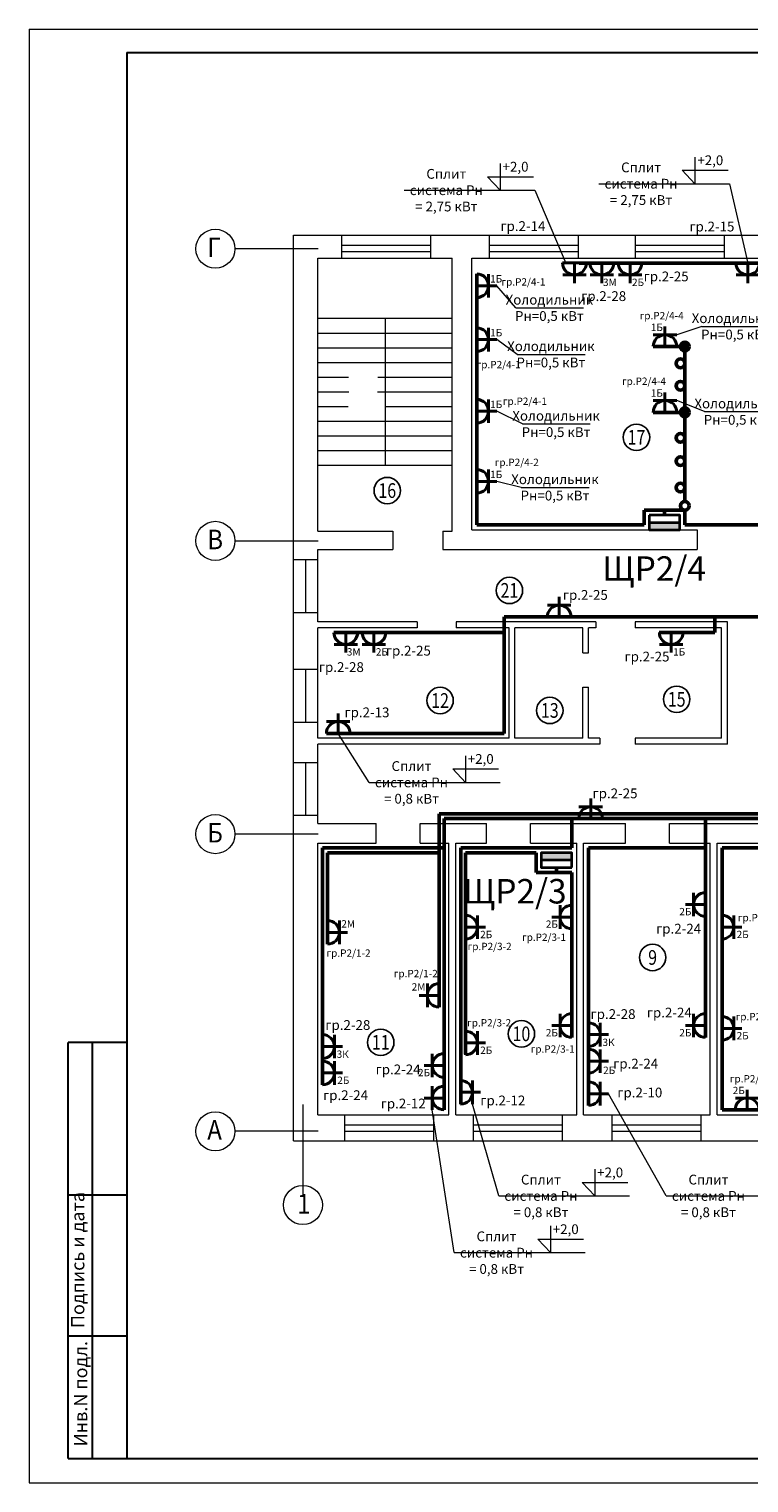
# Model space of a CAD drawing. Units: millimetres. Extents: x -330866 to 348217, y -338398 to 339896.
# Drawn here: x 7677 to 7824, y 7452 to 7749 of the extents above; entities that cross this region are included whole.
import ezdxf
from ezdxf.enums import TextEntityAlignment as Align

# ---------------------------------------------------------------- set-up
doc = ezdxf.new("R2010")
doc.units = ezdxf.units.MM
for name, color, linetype, lineweight in [('Освещение', 7, 'Continuous', 50), ('Освещение_от_АВР', 30, 'Continuous', 50), ('Строительная часть', 8, 'Continuous', 20)]:
    doc.layers.add(name, color=color, linetype=linetype, lineweight=lineweight)
doc.layers.add('Рамки', color=7, linetype='Continuous')
doc.layers.add('Экспликация помещений', color=3, linetype='Continuous')
doc.styles.get("Standard").update_dxf_attribs({"font": 'txt.shx', "height": 2})
doc.styles.add('style1', font='TIMES.TTF', dxfattribs={"height": 270})
doc.styles.add('TXT0', font='txt', dxfattribs={"width": 0.8})
doc.styles.add('ГОСТ', font='win_eskd.shx', dxfattribs={"width": 0.9, "oblique": 15})

# ---------------------------------------------------------------- blocks, each defined once
blk = doc.blocks.new('Штепсельная розетка')
at = {"lineweight": 40}
for p, q in [((1115.52, 756.34), (1115.52, 752.96)), ((1113.54, 754.96), (1117.5, 754.96)), ((1113.52, 752.96), (1117.52, 752.96))]:
    blk.add_line(p, q, dxfattribs=at)
blk.add_arc((1115.52, 752.96), 2, 0.005, 179.995, dxfattribs=at)

msp = doc.modelspace()

# ---------------------------------------------------------------- hatches: boundary and pattern name
at = {"layer": 'Освещение', "ltscale": 9}
h = msp.add_hatch(color=256, dxfattribs=at)
edge = h.paths.add_edge_path()
edge.add_arc((7811.354, 7684.413), 0.894, 0, 360)
h = msp.add_hatch(color=256, dxfattribs=at)
edge = h.paths.add_edge_path()
edge.add_arc((7811.354, 7670.981), 0.894, 0, 360)
for points in [[(7804.073, 7648.488), (7804.073, 7646.988), (7810.363, 7646.988), (7810.363, 7648.488)], [(7788.268, 7579.488), (7788.268, 7580.988), (7781.977, 7580.988), (7781.977, 7579.488)]]:
    msp.add_hatch(color=256, dxfattribs=at).paths.add_polyline_path(points)

# ---------------------------------------------------------------- linework, layer by layer
at = {"layer": 'Освещение', "lineweight": 20}
for p, q in [((7813.429, 7723.134), (7813.429, 7717.686)), ((7773.618, 7716.366), (7771.031, 7719.118)), ((7771.031, 7719.118), (7780.39, 7719.118)), ((7773.618, 7721.814), (7773.618, 7716.366)), ((7813.429, 7717.686), (7810.841, 7720.438)), ((7810.841, 7720.438), (7820.201, 7720.438)), ((7753.966, 7716.366), (7780.701, 7716.366)), ((7780.701, 7716.366), (7787.032, 7701.488)), ((7793.777, 7717.686), (7820.512, 7717.686)), ((7820.512, 7717.686), (7824.212, 7701.488)), ((7776.794, 7692.325), (7772.91, 7696.846)), ((7776.794, 7692.325), (7790.661, 7692.325)), ((7814.833, 7688.545), (7809.699, 7686.832)), ((7814.833, 7688.545), (7828.7, 7688.545)), ((7777.102, 7682.83), (7772.91, 7685.839)), ((7777.102, 7682.83), (7790.969, 7682.83)), ((7815.378, 7671.124), (7809.699, 7673.401)), ((7778.157, 7668.609), (7772.91, 7671.207)), ((7778.157, 7668.609), (7792.024, 7668.609)), ((7815.378, 7671.124), (7829.245, 7671.124)), ((7777.933, 7655.649), (7772.91, 7656.886)), ((7777.933, 7655.649), (7791.8, 7655.649)), ((7746.847, 7595.38), (7740.495, 7605.387)), ((7766.499, 7600.828), (7766.499, 7595.38)), ((7766.499, 7595.38), (7763.912, 7598.131)), ((7763.912, 7598.131), (7773.271, 7598.131)), ((7746.847, 7595.38), (7773.582, 7595.38)), ((7773.304, 7510.905), (7767.955, 7529.68)), ((7807.548, 7510.905), (7795.756, 7531.792)), ((7764.223, 7499.317), (7759.716, 7528.502)), ((7792.956, 7516.353), (7792.956, 7510.905)), ((7792.956, 7510.905), (7790.368, 7513.656)), ((7790.368, 7513.656), (7799.728, 7513.656)), ((7773.304, 7510.905), (7800.039, 7510.905)), ((7807.548, 7510.905), (7834.284, 7510.905)), ((7783.875, 7504.765), (7783.875, 7499.317)), ((7764.223, 7499.317), (7790.958, 7499.317)), ((7783.875, 7499.317), (7781.288, 7502.069)), ((7781.288, 7502.069), (7790.647, 7502.069))]:
    msp.add_line(p, q, dxfattribs=at)
at = {"layer": 'Освещение', "ltscale": 9}
for p, q in [((7853.888, 7701.488), (7789.745, 7701.488)), ((7768.821, 7647.988), (7768.821, 7699.267)), ((7804.879, 7684.413), (7810.46, 7684.413)), ((7811.354, 7684.413), (7811.354, 7652.777)), ((7804.879, 7670.981), (7810.46, 7670.981)), ((7803.073, 7647.988), (7803.073, 7650.988)), ((7803.073, 7650.988), (7811.363, 7650.988)), ((7807.218, 7650.988), (7807.218, 7649.988)), ((7811.363, 7650.988), (7811.363, 7647.988)), ((7768.821, 7647.988), (7803.073, 7647.988)), ((7811.363, 7647.988), (7852.888, 7647.988)), ((7774.422, 7625.987), (7774.422, 7629.187)), ((7774.422, 7629.187), (7873.762, 7629.187)), ((7817.498, 7625.987), (7817.498, 7629.187)), ((7739.62, 7625.987), (7774.422, 7625.987)), ((7774.422, 7625.987), (7774.422, 7605.387)), ((7806.145, 7625.987), (7817.498, 7625.987)), ((7774.422, 7605.387), (7738.075, 7605.387)), ((7762.135, 7581.988), (7762.135, 7587.988)), ((7762.135, 7587.988), (7877.948, 7587.988)), ((7788.268, 7581.988), (7788.268, 7587.988)), ((7815.56, 7581.988), (7815.56, 7587.988)), ((7737.321, 7581.988), (7762.135, 7581.988)), ((7737.321, 7533.61), (7737.321, 7581.988)), ((7762.135, 7581.988), (7762.135, 7528.482)), ((7765.535, 7581.988), (7788.268, 7581.988)), ((7765.535, 7529.66), (7765.535, 7581.988)), ((7766.535, 7539.878), (7766.535, 7580.988)), ((7766.535, 7580.988), (7780.977, 7580.988)), ((7780.977, 7580.988), (7780.977, 7576.988)), ((7791.668, 7581.988), (7815.56, 7581.988)), ((7791.668, 7529.373), (7791.668, 7581.988)), ((7815.56, 7581.988), (7815.56, 7543.296)), ((7850.691, 7581.988), (7818.96, 7581.988)), ((7818.96, 7528.488), (7818.96, 7581.988)), ((7780.977, 7576.988), (7788.268, 7576.988)), ((7785.122, 7577.988), (7785.122, 7576.988)), ((7788.268, 7576.988), (7788.268, 7543.296)), ((7818.96, 7528.488), (7826.512, 7528.488))]:
    msp.add_line(p, q, dxfattribs=at)
at = {"layer": 'Освещение', "lineweight": 35, "ltscale": 9}
for p, q in [((7804.073, 7648.488), (7810.363, 7648.488)), ((7788.268, 7579.488), (7781.977, 7579.488))]:
    msp.add_line(p, q, dxfattribs=at)
at = {"layer": 'Освещение', "lineweight": 35}
for points in [[(7804.073, 7649.988), (7804.073, 7646.988), (7810.363, 7646.988), (7810.363, 7649.988)], [(7788.268, 7577.988), (7788.268, 7580.988), (7781.977, 7580.988), (7781.977, 7577.988)]]:
    msp.add_lwpolyline(points, close=True, dxfattribs=at)
at = {"layer": 'Освещение', "ltscale": 9}
for centre in [(7811.354, 7684.413), (7810.46, 7680.993), (7810.46, 7676.418), (7811.354, 7670.981), (7810.46, 7665.775), (7810.46, 7661.021), (7810.46, 7655.612), (7811.354, 7651.882)]:
    msp.add_circle(centre, 0.894, dxfattribs=at)
at = {"layer": 'Освещение_от_АВР', "ltscale": 9}
for p, q in [((7761.135, 7580.988), (7761.135, 7588.988)), ((7761.135, 7588.988), (7941.793, 7588.988)), ((7738.321, 7562.33), (7738.321, 7580.988)), ((7738.321, 7580.988), (7761.135, 7580.988)), ((7761.135, 7580.988), (7761.135, 7549.458))]:
    msp.add_line(p, q, dxfattribs=at)
at = {"layer": 'Рамки', "color": 0, "lineweight": 9}
for p, q in [((7677.304, 7749.277), (7677.304, 7452.277)), ((7677.304, 7749.277), (8307.304, 7749.277)), ((7690.303, 7511.062), (7685.303, 7511.062)), ((7690.303, 7482.273), (7685.303, 7482.273)), ((7677.304, 7452.277), (8307.304, 7452.277))]:
    msp.add_line(p, q, dxfattribs=at)
at = {"layer": 'Рамки', "color": 0, "lineweight": 30}
for p, q in [((7697.317, 7744.48), (7697.303, 7457.277)), ((7697.317, 7744.484), (8302.324, 7744.485)), ((7685.303, 7457.273), (7685.303, 7542.273)), ((7685.303, 7457.273), (7685.303, 7542.273)), ((7690.303, 7542.273), (7685.303, 7542.273)), ((7690.303, 7457.273), (7690.303, 7542.273)), ((7690.303, 7457.273), (7690.303, 7542.273)), ((7697.303, 7542.273), (7690.303, 7542.273)), ((7697.303, 7542.273), (7690.303, 7542.273)), ((7690.303, 7511.062), (7685.303, 7511.062)), ((7697.303, 7511.062), (7690.303, 7511.062)), ((7697.303, 7511.062), (7690.303, 7511.062)), ((7690.303, 7482.273), (7685.303, 7482.273)), ((7697.303, 7482.273), (7690.303, 7482.273)), ((7697.303, 7482.273), (7690.303, 7482.273)), ((7685.303, 7457.277), (8302.304, 7457.278))]:
    msp.add_line(p, q, dxfattribs=at)
at = {"layer": 'Строительная часть', "ltscale": 10}
for p, q in [((7731.367, 7707.187), (8083.367, 7707.187)), ((7731.367, 7522.187), (7731.367, 7707.187)), ((7741.144, 7707.187), (7741.144, 7702.488)), ((7759.334, 7707.187), (7759.334, 7702.488)), ((7771.372, 7707.187), (7771.372, 7702.488)), ((7789.562, 7707.187), (7789.562, 7702.488)), ((7801.219, 7707.187), (7801.219, 7702.488)), ((7819.41, 7707.187), (7819.41, 7702.488)), ((7741.144, 7705.103), (7759.334, 7705.103)), ((7771.372, 7705.103), (7789.562, 7705.103)), ((7801.219, 7705.103), (7819.41, 7705.103)), ((7736.321, 7702.488), (7763.821, 7702.488)), ((7736.321, 7646.688), (7736.321, 7702.488)), ((7741.144, 7703.866), (7759.334, 7703.866)), ((7763.821, 7646.688), (7763.821, 7702.488)), ((7767.821, 7702.488), (7854.888, 7702.488)), ((7767.821, 7646.988), (7767.821, 7702.488)), ((7771.372, 7703.866), (7789.562, 7703.866)), ((7801.219, 7703.866), (7819.41, 7703.866)), ((7736.321, 7646.688), (7751.653, 7646.688)), ((7761.887, 7646.688), (7763.821, 7646.688)), ((7767.821, 7646.988), (7813.903, 7646.988)), ((7813.903, 7646.988), (7813.903, 7642.988)), ((7736.321, 7642.988), (7751.653, 7642.988)), ((7736.321, 7628.187), (7736.321, 7642.988)), ((7761.887, 7642.988), (7813.903, 7642.988)), ((7736.321, 7604.387), (7736.321, 7626.987)), ((7775.422, 7604.387), (7775.422, 7626.987)), ((7776.622, 7604.387), (7776.622, 7626.987)), ((7790.488, 7621.879), (7790.488, 7626.987)), ((7791.688, 7621.879), (7791.688, 7626.987)), ((7818.848, 7604.387), (7818.848, 7626.987)), ((7820.048, 7603.187), (7820.048, 7628.187)), ((7790.488, 7604.387), (7790.488, 7614.818)), ((7791.688, 7604.387), (7791.688, 7614.818)), ((7736.321, 7586.988), (7736.321, 7603.187)), ((7736.321, 7586.988), (7748.245, 7586.988)), ((7748.245, 7582.988), (7748.245, 7586.988)), ((7757.245, 7586.988), (7770.79, 7586.988)), ((7757.245, 7582.988), (7757.245, 7586.988)), ((7770.79, 7582.988), (7770.79, 7586.988)), ((7779.79, 7586.988), (7799.225, 7586.988)), ((7779.79, 7582.988), (7779.79, 7586.988)), ((7799.225, 7582.988), (7799.225, 7586.988)), ((7808.225, 7586.988), (7864.297, 7586.988)), ((7808.225, 7582.988), (7808.225, 7586.988)), ((7736.321, 7582.988), (7748.245, 7582.988)), ((7736.321, 7527.488), (7736.321, 7582.988)), ((7757.245, 7582.988), (7763.135, 7582.988)), ((7764.535, 7582.988), (7770.79, 7582.988)), ((7779.79, 7582.988), (7789.268, 7582.988)), ((7790.668, 7582.988), (7799.225, 7582.988)), ((7808.225, 7582.988), (7816.56, 7582.988)), ((7817.96, 7582.988), (7864.297, 7582.988)), ((7736.321, 7527.488), (7763.135, 7527.488)), ((7741.817, 7527.488), (7741.817, 7522.187)), ((7760.008, 7527.488), (7760.008, 7522.187)), ((7764.535, 7527.488), (7789.268, 7527.488)), ((7768.077, 7527.488), (7768.077, 7522.187)), ((7786.268, 7527.488), (7786.268, 7522.187)), ((7790.668, 7527.488), (7816.56, 7527.488)), ((7796.469, 7527.488), (7796.469, 7522.187)), ((7814.66, 7527.488), (7814.66, 7522.187)), ((7817.96, 7527.488), (7878.948, 7527.488)), ((7741.817, 7525.404), (7760.008, 7525.404)), ((7741.817, 7524.166), (7760.008, 7524.166)), ((7768.077, 7525.404), (7786.268, 7525.404)), ((7768.077, 7524.166), (7786.268, 7524.166)), ((7796.469, 7525.404), (7814.66, 7525.404)), ((7796.469, 7524.166), (7814.66, 7524.166)), ((7731.367, 7522.187), (8035.692, 7522.187)), ((7731.367, 7522.187), (8035.692, 7522.187))]:
    msp.add_line(p, q, dxfattribs=at)
at = {"layer": 'Строительная часть'}
for p, q in [((7736.43, 7704.404), (7719.392, 7704.404)), ((7736.321, 7690.188), (7763.821, 7690.188)), ((7736.321, 7690.188), (7763.821, 7690.188)), ((7750.071, 7690.188), (7750.071, 7660.188)), ((7750.071, 7690.188), (7750.071, 7660.188)), ((7736.321, 7687.188), (7763.821, 7687.188)), ((7736.321, 7687.188), (7763.821, 7687.188)), ((7736.321, 7684.188), (7763.821, 7684.188)), ((7736.321, 7684.188), (7763.821, 7684.188)), ((7736.321, 7681.188), (7763.821, 7681.188)), ((7736.321, 7681.188), (7763.821, 7681.188)), ((7736.321, 7678.188), (7742.585, 7678.188)), ((7736.321, 7678.188), (7742.585, 7678.188)), ((7748.589, 7678.188), (7763.821, 7678.188)), ((7748.589, 7678.188), (7763.821, 7678.188)), ((7736.321, 7675.188), (7742.663, 7675.188)), ((7736.321, 7675.188), (7742.663, 7675.188)), ((7748.511, 7675.188), (7763.821, 7675.188)), ((7748.511, 7675.188), (7763.821, 7675.188)), ((7736.321, 7672.188), (7742.507, 7672.188)), ((7736.321, 7672.188), (7742.507, 7672.188)), ((7750.305, 7672.188), (7763.821, 7672.188)), ((7750.305, 7672.188), (7763.821, 7672.188)), ((7736.321, 7669.188), (7763.821, 7669.188)), ((7736.321, 7669.188), (7763.821, 7669.188)), ((7736.321, 7666.188), (7763.821, 7666.188)), ((7736.321, 7666.188), (7763.821, 7666.188)), ((7736.321, 7663.188), (7763.821, 7663.188)), ((7736.321, 7663.188), (7763.821, 7663.188)), ((7736.321, 7660.188), (7763.821, 7660.188)), ((7736.321, 7660.188), (7763.821, 7660.188)), ((7736.43, 7644.695), (7719.392, 7644.695)), ((7736.43, 7584.816), (7719.392, 7584.816)), ((7733.288, 7529.591), (7733.288, 7511.059)), ((7736.43, 7524.103), (7719.392, 7524.103))]:
    msp.add_line(p, q, dxfattribs=at)
at = {"layer": 'Строительная часть', "ltscale": 9}
for p, q in [((7751.653, 7646.688), (7751.653, 7642.988)), ((7761.887, 7646.688), (7761.887, 7642.988)), ((7736.321, 7640.832), (7731.367, 7640.832)), ((7733.844, 7640.832), (7733.844, 7630.016)), ((7736.321, 7630.016), (7731.367, 7630.016)), ((7756.616, 7628.187), (7736.321, 7628.187)), ((7756.616, 7626.987), (7736.321, 7626.987)), ((7756.616, 7628.187), (7756.616, 7626.987)), ((7793.168, 7628.187), (7764.638, 7628.187)), ((7764.638, 7628.187), (7764.638, 7626.987)), ((7775.422, 7626.987), (7764.638, 7626.987)), ((7790.488, 7626.987), (7776.622, 7626.987)), ((7793.168, 7626.987), (7791.688, 7626.987)), ((7793.168, 7628.187), (7793.168, 7626.987)), ((7820.048, 7628.187), (7801.19, 7628.187)), ((7801.19, 7628.187), (7801.19, 7626.987)), ((7818.848, 7626.987), (7801.19, 7626.987)), ((7790.488, 7621.879), (7791.688, 7621.879)), ((7736.321, 7618.456), (7731.367, 7618.456)), ((7733.844, 7618.456), (7733.844, 7607.641)), ((7790.488, 7614.818), (7791.688, 7614.818)), ((7736.321, 7607.641), (7731.367, 7607.641)), ((7775.422, 7604.387), (7736.321, 7604.387)), ((7790.488, 7604.387), (7776.622, 7604.387)), ((7793.996, 7604.387), (7791.688, 7604.387)), ((7793.996, 7604.387), (7793.996, 7603.187)), ((7818.848, 7604.387), (7801.176, 7604.387)), ((7801.176, 7604.387), (7801.176, 7603.187)), ((7793.996, 7603.187), (7736.321, 7603.187)), ((7820.048, 7603.187), (7801.176, 7603.187)), ((7736.321, 7599.414), (7731.367, 7599.414)), ((7733.844, 7599.414), (7733.844, 7588.598)), ((7736.321, 7588.598), (7731.367, 7588.598)), ((7763.135, 7527.488), (7763.135, 7582.988)), ((7764.535, 7527.488), (7764.535, 7582.988)), ((7789.268, 7527.488), (7789.268, 7582.988)), ((7790.668, 7527.488), (7790.668, 7582.988)), ((7816.56, 7527.488), (7816.56, 7582.988)), ((7817.96, 7527.488), (7817.96, 7582.988))]:
    msp.add_line(p, q, dxfattribs=at)
at = {"layer": 'Строительная часть'}
for centre in [(7715.392, 7704.404), (7715.392, 7644.717), (7715.392, 7584.816), (7715.392, 7524.103), (7733.288, 7509.059)]:
    msp.add_circle(centre, 4, dxfattribs=at)
at = {"layer": 'Экспликация помещений'}
for centre in [(7801.47, 7665.877), (7750.527, 7655), (7775.496, 7634.608), (7761.329, 7612.117), (7783.757, 7610.089), (7809.695, 7612.359), (7804.772, 7559.624), (7749.2, 7542.281), (7777.956, 7544.023)]:
    msp.add_circle(centre, 2.701, dxfattribs=at)

# ---------------------------------------------------------------- block references
at = {"layer": 'Освещение', "yscale": 1.209999999999127, "zscale": 1.21}
for p, xscale, rotation in [((6439.018, 8612.575), -1.209999999999127, 180), ((6444.622, 8612.575), -1.209999999999127, 180), ((6450.383, 8612.575), -1.209999999999127, 180), ((6474.435, 8612.575), -1.209999999999127, 180), ((6857.734, 9046.624), 1.209999999999127, 270), ((6857.734, 9035.616), 1.209999999999127, 270), ((6857.734, 9020.984), 1.209999999999127, 270), ((6857.734, 9006.663), 1.209999999999127, 270), ((6392.264, 8537.075), -1.209999999999127, 180), ((6398.025, 8537.075), -1.209999999999127, 180), ((6458.788, 8537.075), -1.209999999999127, 180), ((8726.647, 8920.229), -1.209999999999127, 90), ((6855.448, 8915.583), 1.209999999999127, 270), ((8699.355, 8917.666), -1.209999999999127, 90), ((6907.873, 8915.592), 1.209999999999127, 270), ((8699.355, 8895.493), -1.209999999999127, 90), ((8726.647, 8895.493), -1.209999999999127, 90), ((6907.873, 8894.918), 1.209999999999127, 270), ((6826.234, 8891.209), 1.209999999999127, 270), ((6855.448, 8891.937), 1.209999999999127, 270), ((6880.58, 8893.63), 1.209999999999127, 270), ((6880.58, 8888.228), 1.209999999999127, 270), ((6826.234, 8885.807), 1.209999999999127, 270), ((8673.223, 8887.344), -1.209999999999127, 90), ((8673.223, 8880.679), -1.209999999999127, 90), ((6854.448, 8881.857), 1.209999999999127, 270), ((6880.58, 8881.57), 1.209999999999127, 270)]:
    msp.add_blockref('Штепсельная розетка', p, dxfattribs=dict(at, xscale=xscale, rotation=rotation))
at = {"layer": 'Освещение', "xscale": 1.209999999999127, "yscale": 1.209999999999127, "zscale": 1.21}
for p in [(6457.522, 6773.325), (6457.522, 6759.894), (6435.897, 6718.1), (6390.718, 6694.3), (6442.336, 6676.901), (6474.315, 6617.401)]:
    msp.add_blockref('Штепсельная розетка', p, dxfattribs=at)
at = {"layer": 'Освещение_от_АВР', "yscale": 1.209999999999127, "zscale": 1.21}
for p, xscale, rotation in [((6827.234, 8914.527), 1.209999999999127, 270), ((8672.223, 8901.654), -1.209999999999127, 90)]:
    msp.add_blockref('Штепсельная розетка', p, dxfattribs=dict(at, xscale=xscale, rotation=rotation))

# ---------------------------------------------------------------- texts
at = {"layer": 'Освещение', "lineweight": 20, "attachment_point": 5}
for s, insert, char_height, width in [('{\\fT-FLEX Type A|b0|i0|c204|p2;+2,0}', (7776.755, 7721.158), 2, 10.63084), ('{\\fT-FLEX Type A|b0|i0|c204|p2;Сплит система Рн = 2,75 кВт}', (7802.415, 7717.686), 2, 16.20204), ('{\\fT-FLEX Type A|b0|i0|c204|p2;+2,0}', (7816.566, 7722.478), 2, 10.63084), ('{\\fT-FLEX Type A|b0|i0|c204|p2;Сплит система Рн = 2,75 кВт}', (7762.605, 7716.366), 2, 16.20204), ('{\\fT-FLEX Type A|b0|i0|c204|p2;Холодильник\\PРн=0,5 кВт}', (7783.673, 7692.325), 2, 16.20204), ('{\\fT-FLEX Type A|b0|i0|c204|p2;Холодильник\\PРн=0,5 кВт}', (7821.712, 7688.545), 2, 16.20204), ('{\\fT-FLEX Type A|b0|i0|c204|p2;Холодильник\\PРн=0,5 кВт}', (7783.981, 7682.83), 2, 16.20204), ('{\\fT-FLEX Type A|b0|i0|c204|p2;Холодильник\\PРн=0,5 кВт}', (7822.257, 7671.124), 2, 16.20204), ('{\\fT-FLEX Type A|b0|i0|c204|p2;Холодильник\\PРн=0,5 кВт}', (7785.036, 7668.609), 2, 16.20204), ('{\\fT-FLEX Type A|b0|i0|c204|p2;Холодильник\\PРн=0,5 кВт}', (7784.812, 7655.649), 2, 16.20204), ('{\\fT-FLEX Type A|b0|i0|c204|p2;ЩР2/4}', (7805.07, 7639.073), 5, 16.20204), ('{\\fT-FLEX Type A|b0|i0|c204|p2;+2,0}', (7769.636, 7600.172), 2, 10.63084), ('{\\fT-FLEX Type A|b0|i0|c204|p2;Сплит система Рн = 0,8 кВт}', (7755.486, 7595.38), 2, 16.20204), ('{\\fT-FLEX Type A|b0|i0|c204|p2;ЩР2/3}', (7776.582, 7573.15), 5, 16.20204), ('{\\fT-FLEX Type A|b0|i0|c204|p2;Сплит система Рн = 0,8 кВт}', (7781.942, 7510.905), 2, 16.20204), ('{\\fT-FLEX Type A|b0|i0|c204|p2;+2,0}', (7796.093, 7515.697), 2, 10.63084), ('{\\fT-FLEX Type A|b0|i0|c204|p2;Сплит система Рн = 0,8 кВт}', (7816.187, 7510.905), 2, 16.20204), ('{\\fT-FLEX Type A|b0|i0|c204|p2;Сплит система Рн = 0,8 кВт}', (7772.862, 7499.317), 2, 16.20204), ('{\\fT-FLEX Type A|b0|i0|c204|p2;+2,0}', (7787.012, 7504.109), 2, 10.63084)]:
    msp.add_mtext(s, dxfattribs=dict(at, insert=insert, char_height=char_height, width=width))
at = {"layer": 'Освещение', "width": 16.29195, "attachment_point": 5}
for s, insert, char_height in [('{\\fT-FLEX Type A|b0|i0|c204|p2;гр.2-14}', (7778.261, 7709.022), 2), ('{\\fT-FLEX Type A|b0|i0|c204|p2;гр.2-15}', (7816.899, 7708.936), 2), ('{\\fT-FLEX Type A|b0|i0|c204|p2;гр.Р2/4-1}', (7778.38, 7697.626), 1.5), ('{\\fT-FLEX Type A|b0|i0|c204|p2;гр.2-25}', (7807.535, 7698.746), 2), ('{\\fT-FLEX Type A|b0|i0|c204|p2;гр.2-28}', (7794.768, 7694.724), 2), ('{\\fT-FLEX Type A|b0|i0|c204|p2;гр.Р2/4-4}', (7806.63, 7690.738), 1.5), ('{\\fT-FLEX Type A|b0|i0|c204|p2;гр.Р2/4-1}', (7773.302, 7680.737), 1.5), ('{\\fT-FLEX Type A|b0|i0|c204|p2;гр.Р2/4-4}', (7803.009, 7677.341), 1.5), ('{\\fT-FLEX Type A|b0|i0|c204|p2;гр.Р2/4-1}', (7778.665, 7673.252), 1.5), ('{\\fT-FLEX Type A|b0|i0|c204|p2;гр.Р2/4-2}', (7777.003, 7660.768), 1.5), ('{\\fT-FLEX Type A|b0|i0|c204|p2;гр.2-25}', (7791.019, 7633.68), 2), ('{\\fT-FLEX Type A|b0|i0|c204|p2;гр.2-25}', (7754.849, 7622.292), 2), ('{\\fT-FLEX Type A|b0|i0|c204|p2;гр.2-25}', (7803.623, 7621.091), 2), ('{\\fT-FLEX Type A|b0|i0|c204|p2;гр.2-28}', (7741.147, 7618.937), 2), ('{\\fT-FLEX Type A|b0|i0|c204|p2;гр.2-13}', (7746.379, 7609.693), 2), ('{\\fT-FLEX Type A|b0|i0|c204|p2;гр.2-25}', (7797.092, 7593.146), 2), ('{\\fT-FLEX Type A|b0|i0|c204|p2;гр.Р2/2-3}', (7826.704, 7567.751), 1.5), ('{\\fT-FLEX Type A|b0|i0|c204|p2;гр.Р2/3-1}', (7782.581, 7563.754), 1.5), ('{\\fT-FLEX Type A|b0|i0|c204|p2;гр.2-24}', (7810.089, 7565.5), 2), ('{\\fT-FLEX Type A|b0|i0|c204|p2;гр.Р2/3-2}', (7771.459, 7561.871), 1.5), ('{\\fT-FLEX Type A|b0|i0|c204|p2;гр.2-28}', (7742.472, 7545.819), 2), ('{\\fT-FLEX Type A|b0|i0|c204|p2;гр.Р2/3-2}', (7771.354, 7546.271), 1.5), ('{\\fT-FLEX Type A|b0|i0|c204|p2;гр.2-28}', (7796.684, 7548.051), 2), ('{\\fT-FLEX Type A|b0|i0|c204|p2;гр.2-24}', (7808.184, 7548.361), 2), ('{\\fT-FLEX Type A|b0|i0|c204|p2;гр.Р2/2-3}', (7826.254, 7547.528), 1.5), ('{\\fT-FLEX Type A|b0|i0|c204|p2;гр.Р2/3-1}', (7784.354, 7540.919), 1.5), ('{\\fT-FLEX Type A|b0|i0|c204|p2;гр.2-24}', (7801.309, 7537.937), 2), ('{\\fT-FLEX Type A|b0|i0|c204|p2;гр.2-24}', (7752.747, 7536.745), 2), ('{\\fT-FLEX Type A|b0|i0|c204|p2;гр.Р2/2-3}', (7825.069, 7534.839), 1.5), ('{\\fT-FLEX Type A|b0|i0|c204|p2;гр.2-24}', (7742.006, 7531.483), 2), ('{\\fT-FLEX Type A|b0|i0|c204|p2;гр.2-10}', (7802.156, 7532.027), 2), ('{\\fT-FLEX Type A|b0|i0|c204|p2;гр.2-12}', (7753.787, 7529.78), 2), ('{\\fT-FLEX Type A|b0|i0|c204|p2;гр.2-12}', (7774.155, 7530.404), 2)]:
    msp.add_mtext(s, dxfattribs=dict(at, insert=insert, char_height=char_height))
at = {"layer": 'Освещение', "linetype": 'Continuous', "lineweight": 20, "char_height": 1.5, "width": 11.24419}
for s, insert, attachment_point in [('{\\fT-FLEX Type A|b0|i0|c204|p2;1Б}', (7772.8, 7699.006), 2), ('{\\fT-FLEX Type A|b0|i0|c204|p2;3М}', (7796.027, 7696.797), 8), ('{\\fT-FLEX Type A|b0|i0|c204|p2;2Б}', (7801.789, 7696.797), 8), ('{\\fT-FLEX Type A|b0|i0|c204|p2;1Б}', (7772.8, 7687.999), 2), ('{\\fT-FLEX Type A|b0|i0|c204|p2;1Б}', (7805.641, 7689.103), 2), ('{\\fT-FLEX Type A|b0|i0|c204|p2;1Б}', (7805.641, 7675.672), 2), ('{\\fT-FLEX Type A|b0|i0|c204|p2;1Б}', (7772.8, 7673.367), 2), ('{\\fT-FLEX Type A|b0|i0|c204|p2;1Б}', (7772.8, 7659.046), 2), ('{\\fT-FLEX Type A|b0|i0|c204|p2;3М}', (7743.669, 7621.297), 8), ('{\\fT-FLEX Type A|b0|i0|c204|p2;2Б}', (7749.431, 7621.297), 8), ('{\\fT-FLEX Type A|b0|i0|c204|p2;1Б}', (7810.193, 7621.297), 8), ('{\\fT-FLEX Type A|b0|i0|c204|p2;2Б}', (7811.47, 7569.741), 2), ('{\\fT-FLEX Type A|b0|i0|c204|p2;2Б}', (7770.755, 7565.063), 2), ('{\\fT-FLEX Type A|b0|i0|c204|p2;2Б}', (7784.178, 7567.177), 2), ('{\\fT-FLEX Type A|b0|i0|c204|p2;2Б}', (7823.18, 7565.072), 2), ('{\\fT-FLEX Type A|b0|i0|c204|p2;2Б}', (7784.178, 7545.004), 2), ('{\\fT-FLEX Type A|b0|i0|c204|p2;2Б}', (7811.47, 7545.004), 2), ('{\\fT-FLEX Type A|b0|i0|c204|p2;2Б}', (7823.18, 7544.397), 2), ('{\\fT-FLEX Type A|b0|i0|c204|p2;2Б}', (7770.755, 7541.417), 2), ('{\\fT-FLEX Type A|b0|i0|c204|p2;3К}', (7795.757, 7543.036), 2), ('{\\fT-FLEX Type A|b0|i0|c204|p2;3К}', (7741.411, 7540.615), 2), ('{\\fT-FLEX Type A|b0|i0|c204|p2;2Б}', (7741.541, 7535.286), 2), ('{\\fT-FLEX Type A|b0|i0|c204|p2;2Б}', (7758.046, 7536.856), 2), ('{\\fT-FLEX Type A|b0|i0|c204|p2;2Б}', (7795.887, 7537.321), 2), ('{\\fT-FLEX Type A|b0|i0|c204|p2;2Б}', (7822.379, 7533.196), 2)]:
    msp.add_mtext(s, dxfattribs=dict(at, insert=insert, attachment_point=attachment_point))
at = {"layer": 'Освещение_от_АВР', "linetype": 'Continuous', "lineweight": 20, "char_height": 1.5, "width": 11.24419, "attachment_point": 8}
for insert in [(7742.532, 7565.735), (7756.924, 7552.863)]:
    msp.add_mtext('{\\fT-FLEX Type A|b0|i0|c204|p2;2М}', dxfattribs=dict(at, insert=insert))
at = {"layer": 'Освещение_от_АВР', "char_height": 1.5, "width": 16.29195, "attachment_point": 5}
for insert in [(7742.616, 7560.512), (7756.362, 7556.333)]:
    msp.add_mtext('{\\fT-FLEX Type A|b0|i0|c204|p2;гр.Р2/1-2}', dxfattribs=dict(at, insert=insert))
at = {"layer": 'Рамки', "color": 0, "lineweight": 20, "style": 'style1'}
for s, p in [('Подпись и дата', (7688.604, 7483.923)), ('Инв.N подл.', (7689.198, 7459.735))]:
    msp.add_text(s, height=2.7, rotation=90, dxfattribs=at).set_placement(p)
at = {"layer": 'Строительная часть', "style": 'ГОСТ', "oblique": 15, "width": 0.9}
for s, p in [('Г', (7713.734, 7702.694)), ('В', (7713.734, 7643.008)), ('Б', (7713.734, 7583.107)), ('А', (7713.734, 7522.394)), ('1', (7732.106, 7507.277))]:
    msp.add_text(s, height=4, dxfattribs=at).set_placement(p)
at = {"layer": 'Экспликация помещений', "style": 'TXT0', "width": 0.8}
for s, p in [('17', (7801.47, 7665.877)), ('16', (7750.527, 7655)), ('21', (7775.496, 7634.608)), ('12', (7761.329, 7612.117)), ('15', (7809.695, 7612.359)), ('13', (7783.757, 7610.089)), ('9', (7804.772, 7559.624)), ('10', (7777.956, 7544.023)), ('11', (7749.2, 7542.281))]:
    msp.add_text(s, height=3, dxfattribs=at).set_placement(p, align=Align.MIDDLE_CENTER)

doc.saveas('drawing.dxf')
